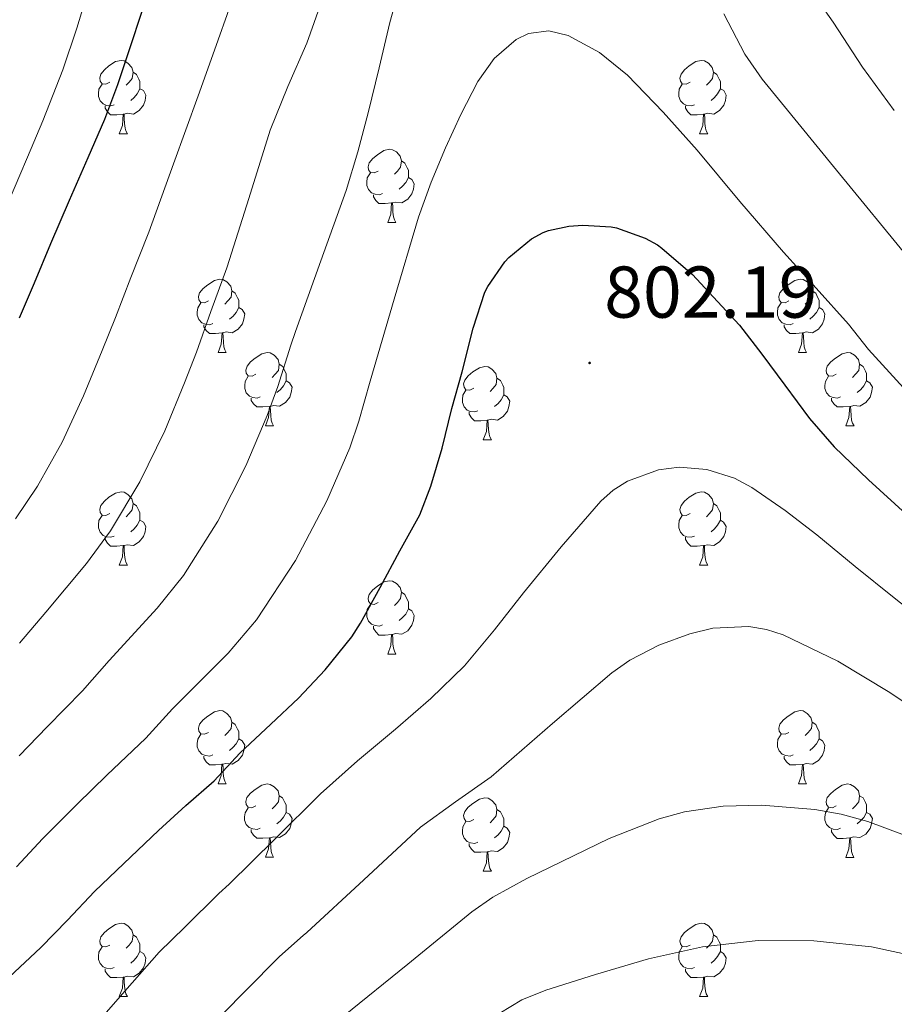
# Model space of a CAD drawing. Units: metres. Extents: x 565453 to 569937, y 4746858 to 4749872.
# Drawn here: x 568630 to 568749, y 4747417 to 4747552 of the extents above; entities that cross this region are included whole.
import ezdxf
from ezdxf.enums import TextEntityAlignment as Align

# ---------------------------------------------------------------- set-up
doc = ezdxf.new("R2010")
doc.units = ezdxf.units.M
doc.header["$MEASUREMENT"] = 0
for name, color, linetype, lineweight in [('Carátula', 7, 'Continuous', 5), ('Level 36', 19, 'Continuous', 40), ('Level 4', 36, 'Continuous', 30), ('Level 41', 19, 'Continuous', 0), ('Level 5', 36, 'Continuous', 0), ('Level 7', 19, 'Continuous', 0)]:
    doc.layers.add(name, color=color, linetype=linetype, lineweight=lineweight)
doc.styles.add('Arial', font='ARIAL.TTF', dxfattribs={"height": 0.2})

# ---------------------------------------------------------------- blocks, each defined once
blk = doc.blocks.new('5PATER')
at = {"layer": 'Carátula', "linetype": 'Continuous', "lineweight": 5}
h = blk.add_hatch(color=250, dxfattribs=at)
edge = h.paths.add_edge_path()
edge.add_ellipse((0, 0), major_axis=(-1.33, -1.34), ratio=0.999422, start_angle=0, end_angle=360)

msp = doc.modelspace()

# ---------------------------------------------------------------- linework, layer by layer
at = {"layer": 'Level 36', "color": 92, "linetype": 'Continuous', "lineweight": 0}
for points in [[(568642.04, 4747543.02, 0.01), (568641.51, 4747542.76, 0.01), (568640.98, 4747542.81, 0.01), (568640.71, 4747543.18, 0.01), (568640.66, 4747543.61, 0.01), (568640.82, 4747544.13, 0.01), (568641.3, 4747544.72, 0.01), (568641.93, 4747545.25, 0.01), (568642.83, 4747545.84, 0.01), (568643.58, 4747546, 0.01), (568644, 4747545.94, 0.01), (568644.53, 4747545.63, 0.01), (568645.06, 4747545.04, 0.01), (568645.22, 4747544.4, 0.01), (568645.11, 4747543.55, 0.01), (568644.69, 4747543.02, 0.01), (568644.27, 4747542.6, 0.01)], [(568721.36, 4747543.02, 0.01), (568720.84, 4747542.76, 0.01), (568720.3, 4747542.81, 0.01), (568720.04, 4747543.18, 0.01), (568719.98, 4747543.6, 0.01), (568720.14, 4747544.12, 0.01), (568720.62, 4747544.72, 0.01), (568721.26, 4747545.25, 0.01), (568722.16, 4747545.84, 0.01), (568722.9, 4747546, 0.01), (568723.33, 4747545.94, 0.01), (568723.86, 4747545.62, 0.01), (568724.39, 4747545.04, 0.01), (568724.55, 4747544.4, 0.01), (568724.44, 4747543.55, 0.01), (568724.02, 4747543.02, 0.01), (568723.6, 4747542.6, 0.01)], [(568645.22, 4747544.4, 0.01), (568645.7, 4747544.09, 0.01), (568646.01, 4747543.45, 0.01), (568646.17, 4747543.13, 0.01), (568646.17, 4747542.55, 0.01), (568646.17, 4747542.12, 0.01), (568645.8, 4747541.43, 0.01), (568645.38, 4747540.95, 0.01), (568644.9, 4747540.53, 0.01)], [(568724.55, 4747544.4, 0.01), (568725.02, 4747544.08, 0.01), (568725.34, 4747543.44, 0.01), (568725.5, 4747543.12, 0.01), (568725.5, 4747542.54, 0.01), (568725.5, 4747542.12, 0.01), (568725.13, 4747541.43, 0.01), (568724.71, 4747540.95, 0.01), (568724.23, 4747540.53, 0.01)], [(568642.62, 4747539.94, 0.01), (568642.2, 4747539.78, 0.01), (568641.61, 4747539.84, 0.01), (568641.14, 4747540.05, 0.01), (568640.71, 4747540.48, 0.01), (568640.5, 4747541.06, 0.01), (568640.5, 4747541.48, 0.01), (568640.55, 4747542.07, 0.01), (568640.98, 4747542.76, 0.01)], [(568646.17, 4747542.12, 0.01), (568646.63, 4747541.87, 0.01), (568646.97, 4747541.26, 0.01), (568646.86, 4747540.53, 0.01), (568646.65, 4747539.89, 0.01), (568646.07, 4747539.15, 0.01), (568645.27, 4747538.67, 0.01), (568644.42, 4747538.78, 0.01), (568643.99, 4747538.65, 0.01)], [(568721.95, 4747539.94, 0.01), (568721.52, 4747539.78, 0.01), (568720.94, 4747539.84, 0.01), (568720.46, 4747540.05, 0.01), (568720.04, 4747540.48, 0.01), (568719.82, 4747541.06, 0.01), (568719.82, 4747541.48, 0.01), (568719.88, 4747542.06, 0.01), (568720.3, 4747542.76, 0.01)], [(568725.5, 4747542.12, 0.01), (568725.96, 4747541.87, 0.01), (568726.3, 4747541.26, 0.01), (568726.19, 4747540.53, 0.01), (568725.98, 4747539.89, 0.01), (568725.4, 4747539.15, 0.01), (568724.6, 4747538.67, 0.01), (568723.75, 4747538.78, 0.01), (568723.32, 4747538.64, 0.01)], [(568643.88, 4747538.65, 0.01), (568642.99, 4747538.56, 0.01), (568642.15, 4747538.56, 0.01), (568641.72, 4747538.99, 0.01), (568641.4, 4747539.47, 0.01), (568641.4, 4747539.78, 0.01)], [(568723.21, 4747538.64, 0.01), (568722.32, 4747538.56, 0.01), (568721.48, 4747538.56, 0.01), (568721.05, 4747538.99, 0.01), (568720.73, 4747539.46, 0.01), (568720.73, 4747539.78, 0.01)], [(568643.34, 4747535.96, 0.01), (568643.77, 4747537.12, 0.01), (568643.88, 4747538.65, 0.01), (568643.99, 4747538.65, 0.01), (568644.03, 4747538.06, 0.01), (568644.06, 4747537.38, 0.01), (568644.13, 4747536.76, 0.01), (568644.25, 4747536.36, 0.01), (568644.46, 4747535.96, 0.01)], [(568722.66, 4747535.96, 0.01), (568723.1, 4747537.12, 0.01), (568723.21, 4747538.64, 0.01), (568723.32, 4747538.64, 0.01), (568723.36, 4747538.06, 0.01), (568723.39, 4747537.38, 0.01), (568723.46, 4747536.76, 0.01), (568723.58, 4747536.36, 0.01), (568723.79, 4747535.96, 0.01)], [(568643.34, 4747535.96, 0.01), (568644.46, 4747535.96, 0.01)], [(568722.66, 4747535.96, 0.01), (568723.79, 4747535.96, 0.01)], [(568678.73, 4747530.88, 0.01), (568678.2, 4747530.62, 0.01), (568677.67, 4747530.67, 0.01), (568677.4, 4747531.04, 0.01), (568677.35, 4747531.47, 0.01), (568677.51, 4747531.99, 0.01), (568677.99, 4747532.58, 0.01), (568678.62, 4747533.11, 0.01), (568679.52, 4747533.7, 0.01), (568680.27, 4747533.86, 0.01), (568680.69, 4747533.8, 0.01), (568681.22, 4747533.49, 0.01), (568681.75, 4747532.9, 0.01), (568681.91, 4747532.26, 0.01), (568681.8, 4747531.41, 0.01), (568681.38, 4747530.88, 0.01), (568680.96, 4747530.46, 0.01)], [(568681.91, 4747532.26, 0.01), (568682.39, 4747531.95, 0.01), (568682.7, 4747531.31, 0.01), (568682.86, 4747530.99, 0.01), (568682.86, 4747530.41, 0.01), (568682.86, 4747529.98, 0.01), (568682.49, 4747529.29, 0.01), (568682.07, 4747528.81, 0.01), (568681.59, 4747528.39, 0.01)], [(568679.31, 4747527.8, 0.01), (568678.89, 4747527.64, 0.01), (568678.3, 4747527.7, 0.01), (568677.83, 4747527.91, 0.01), (568677.4, 4747528.34, 0.01), (568677.19, 4747528.92, 0.01), (568677.19, 4747529.34, 0.01), (568677.24, 4747529.93, 0.01), (568677.67, 4747530.62, 0.01)], [(568682.86, 4747529.98, 0.01), (568683.32, 4747529.73, 0.01), (568683.66, 4747529.12, 0.01), (568683.55, 4747528.39, 0.01), (568683.34, 4747527.75, 0.01), (568682.76, 4747527.01, 0.01), (568681.96, 4747526.53, 0.01), (568681.11, 4747526.64, 0.01), (568680.68, 4747526.51, 0.01)], [(568680.57, 4747526.51, 0.01), (568679.68, 4747526.42, 0.01), (568678.84, 4747526.42, 0.01), (568678.41, 4747526.85, 0.01), (568678.09, 4747527.33, 0.01), (568678.09, 4747527.64, 0.01)], [(568680.03, 4747523.82, 0.01), (568680.46, 4747524.98, 0.01), (568680.57, 4747526.51, 0.01), (568680.68, 4747526.51, 0.01), (568680.72, 4747525.92, 0.01), (568680.75, 4747525.24, 0.01), (568680.82, 4747524.62, 0.01), (568680.94, 4747524.22, 0.01), (568681.15, 4747523.82, 0.01)], [(568680.03, 4747523.82, 0.01), (568681.15, 4747523.82, 0.01)], [(568655.54, 4747513.11, 0.01), (568655.01, 4747512.85, 0.01), (568654.48, 4747512.9, 0.01), (568654.22, 4747513.27, 0.01), (568654.16, 4747513.7, 0.01), (568654.32, 4747514.22, 0.01), (568654.8, 4747514.81, 0.01), (568655.44, 4747515.34, 0.01), (568656.34, 4747515.93, 0.01), (568657.08, 4747516.09, 0.01), (568657.51, 4747516.03, 0.01), (568658.04, 4747515.72, 0.01), (568658.57, 4747515.13, 0.01), (568658.73, 4747514.49, 0.01), (568658.62, 4747513.64, 0.01), (568658.19, 4747513.11, 0.01), (568657.77, 4747512.69, 0.01)], [(568734.87, 4747513.11, 0.01), (568734.34, 4747512.85, 0.01), (568733.81, 4747512.9, 0.01), (568733.54, 4747513.27, 0.01), (568733.49, 4747513.7, 0.01), (568733.65, 4747514.22, 0.01), (568734.13, 4747514.81, 0.01), (568734.76, 4747515.34, 0.01), (568735.66, 4747515.93, 0.01), (568736.41, 4747516.09, 0.01), (568736.83, 4747516.03, 0.01), (568737.36, 4747515.72, 0.01), (568737.89, 4747515.13, 0.01), (568738.05, 4747514.49, 0.01), (568737.94, 4747513.64, 0.01), (568737.52, 4747513.11, 0.01), (568737.1, 4747512.69, 0.01)], [(568658.73, 4747514.49, 0.01), (568659.2, 4747514.18, 0.01), (568659.52, 4747513.54, 0.01), (568659.68, 4747513.22, 0.01), (568659.68, 4747512.64, 0.01), (568659.68, 4747512.21, 0.01), (568659.31, 4747511.52, 0.01), (568658.89, 4747511.04, 0.01), (568658.41, 4747510.62, 0.01)], [(568738.05, 4747514.49, 0.01), (568738.53, 4747514.18, 0.01), (568738.84, 4747513.54, 0.01), (568739, 4747513.22, 0.01), (568739, 4747512.64, 0.01), (568739, 4747512.21, 0.01), (568738.63, 4747511.52, 0.01), (568738.21, 4747511.04, 0.01), (568737.73, 4747510.62, 0.01)], [(568656.13, 4747510.03, 0.01), (568655.7, 4747509.87, 0.01), (568655.12, 4747509.93, 0.01), (568654.64, 4747510.14, 0.01), (568654.22, 4747510.57, 0.01), (568654, 4747511.15, 0.01), (568654, 4747511.57, 0.01), (568654.06, 4747512.16, 0.01), (568654.48, 4747512.85, 0.01)], [(568659.68, 4747512.21, 0.01), (568660.13, 4747511.96, 0.01), (568660.48, 4747511.35, 0.01), (568660.37, 4747510.62, 0.01), (568660.16, 4747509.98, 0.01), (568659.57, 4747509.24, 0.01), (568658.78, 4747508.76, 0.01), (568657.93, 4747508.87, 0.01), (568657.5, 4747508.74, 0.01)], [(568735.45, 4747510.03, 0.01), (568735.03, 4747509.87, 0.01), (568734.44, 4747509.93, 0.01), (568733.97, 4747510.14, 0.01), (568733.54, 4747510.57, 0.01), (568733.33, 4747511.15, 0.01), (568733.33, 4747511.57, 0.01), (568733.38, 4747512.16, 0.01), (568733.81, 4747512.85, 0.01)], [(568739, 4747512.21, 0.01), (568739.46, 4747511.96, 0.01), (568739.8, 4747511.35, 0.01), (568739.69, 4747510.62, 0.01), (568739.48, 4747509.98, 0.01), (568738.9, 4747509.24, 0.01), (568738.1, 4747508.76, 0.01), (568737.25, 4747508.87, 0.01), (568736.82, 4747508.74, 0.01)], [(568657.39, 4747508.74, 0.01), (568656.5, 4747508.65, 0.01), (568655.65, 4747508.65, 0.01), (568655.23, 4747509.08, 0.01), (568654.91, 4747509.56, 0.01), (568654.91, 4747509.87, 0.01)], [(568736.71, 4747508.74, 0.01), (568735.82, 4747508.65, 0.01), (568734.98, 4747508.65, 0.01), (568734.55, 4747509.08, 0.01), (568734.23, 4747509.56, 0.01), (568734.23, 4747509.87, 0.01)], [(568656.84, 4747506.05, 0.01), (568657.28, 4747507.21, 0.01), (568657.39, 4747508.74, 0.01), (568657.5, 4747508.74, 0.01), (568657.53, 4747508.15, 0.01), (568657.57, 4747507.47, 0.01), (568657.64, 4747506.85, 0.01), (568657.75, 4747506.45, 0.01), (568657.97, 4747506.05, 0.01)], [(568736.17, 4747506.05, 0.01), (568736.6, 4747507.21, 0.01), (568736.71, 4747508.74, 0.01), (568736.82, 4747508.74, 0.01), (568736.86, 4747508.15, 0.01), (568736.89, 4747507.47, 0.01), (568736.96, 4747506.85, 0.01), (568737.08, 4747506.45, 0.01), (568737.29, 4747506.05, 0.01)], [(568656.84, 4747506.05, 0.01), (568657.97, 4747506.05, 0.01)], [(568662.02, 4747503.08, 0.01), (568661.49, 4747502.81, 0.01), (568660.96, 4747502.87, 0.01), (568660.69, 4747503.24, 0.01), (568660.64, 4747503.66, 0.01), (568660.8, 4747504.18, 0.01), (568661.28, 4747504.78, 0.01), (568661.91, 4747505.31, 0.01), (568662.81, 4747505.89, 0.01), (568663.56, 4747506.05, 0.01), (568663.98, 4747506, 0.01), (568664.51, 4747505.68, 0.01), (568665.04, 4747505.1, 0.01), (568665.2, 4747504.46, 0.01), (568665.09, 4747503.61, 0.01), (568664.67, 4747503.08, 0.01), (568664.25, 4747502.65, 0.01)], [(568736.17, 4747506.05, 0.01), (568737.29, 4747506.05, 0.01)], [(568741.34, 4747503.08, 0.01), (568740.81, 4747502.81, 0.01), (568740.28, 4747502.87, 0.01), (568740.02, 4747503.24, 0.01), (568739.96, 4747503.66, 0.01), (568740.12, 4747504.18, 0.01), (568740.6, 4747504.78, 0.01), (568741.24, 4747505.31, 0.01), (568742.14, 4747505.89, 0.01), (568742.88, 4747506.05, 0.01), (568743.31, 4747506, 0.01), (568743.84, 4747505.68, 0.01), (568744.37, 4747505.1, 0.01), (568744.53, 4747504.46, 0.01), (568744.42, 4747503.61, 0.01), (568743.99, 4747503.08, 0.01), (568743.57, 4747502.65, 0.01)], [(568665.2, 4747504.46, 0.01), (568665.68, 4747504.14, 0.01), (568665.99, 4747503.5, 0.01), (568666.15, 4747503.18, 0.01), (568666.15, 4747502.6, 0.01), (568666.15, 4747502.18, 0.01), (568665.78, 4747501.49, 0.01), (568665.36, 4747501.01, 0.01), (568664.88, 4747500.59, 0.01)], [(568691.79, 4747501.17, 0.01), (568691.26, 4747500.91, 0.01), (568690.73, 4747500.96, 0.01), (568690.46, 4747501.33, 0.01), (568690.41, 4747501.76, 0.01), (568690.57, 4747502.28, 0.01), (568691.05, 4747502.87, 0.01), (568691.68, 4747503.4, 0.01), (568692.58, 4747503.99, 0.01), (568693.33, 4747504.15, 0.01), (568693.75, 4747504.09, 0.01), (568694.28, 4747503.78, 0.01), (568694.81, 4747503.19, 0.01), (568694.97, 4747502.55, 0.01), (568694.86, 4747501.7, 0.01), (568694.44, 4747501.17, 0.01), (568694.02, 4747500.75, 0.01)], [(568744.53, 4747504.46, 0.01), (568745, 4747504.14, 0.01), (568745.32, 4747503.5, 0.01), (568745.48, 4747503.18, 0.01), (568745.48, 4747502.6, 0.01), (568745.48, 4747502.18, 0.01), (568745.11, 4747501.49, 0.01), (568744.69, 4747501.01, 0.01), (568744.21, 4747500.59, 0.01)], [(568662.6, 4747500, 0.01), (568662.18, 4747499.84, 0.01), (568661.59, 4747499.9, 0.01), (568661.12, 4747500.11, 0.01), (568660.69, 4747500.53, 0.01), (568660.48, 4747501.12, 0.01), (568660.48, 4747501.54, 0.01), (568660.53, 4747502.12, 0.01), (568660.96, 4747502.81, 0.01)], [(568694.97, 4747502.55, 0.01), (568695.45, 4747502.24, 0.01), (568695.76, 4747501.6, 0.01), (568695.92, 4747501.28, 0.01), (568695.92, 4747500.7, 0.01), (568695.92, 4747500.27, 0.01), (568695.55, 4747499.58, 0.01), (568695.13, 4747499.1, 0.01), (568694.65, 4747498.68, 0.01)], [(568741.93, 4747500, 0.01), (568741.5, 4747499.84, 0.01), (568740.92, 4747499.9, 0.01), (568740.44, 4747500.11, 0.01), (568740.02, 4747500.53, 0.01), (568739.8, 4747501.12, 0.01), (568739.8, 4747501.54, 0.01), (568739.86, 4747502.12, 0.01), (568740.28, 4747502.81, 0.01)], [(568666.15, 4747502.18, 0.01), (568666.61, 4747501.93, 0.01), (568666.95, 4747501.31, 0.01), (568666.84, 4747500.59, 0.01), (568666.63, 4747499.95, 0.01), (568666.05, 4747499.21, 0.01), (568665.25, 4747498.73, 0.01), (568664.4, 4747498.83, 0.01), (568663.97, 4747498.7, 0.01)], [(568745.48, 4747502.18, 0.01), (568745.93, 4747501.93, 0.01), (568746.28, 4747501.31, 0.01), (568746.17, 4747500.59, 0.01), (568745.96, 4747499.95, 0.01), (568745.37, 4747499.21, 0.01), (568744.58, 4747498.73, 0.01), (568743.73, 4747498.83, 0.01), (568743.3, 4747498.7, 0.01)], [(568663.86, 4747498.7, 0.01), (568662.97, 4747498.62, 0.01), (568662.13, 4747498.62, 0.01), (568661.7, 4747499.05, 0.01), (568661.38, 4747499.52, 0.01), (568661.38, 4747499.84, 0.01)], [(568692.37, 4747498.09, 0.01), (568691.95, 4747497.93, 0.01), (568691.36, 4747497.99, 0.01), (568690.89, 4747498.2, 0.01), (568690.46, 4747498.63, 0.01), (568690.25, 4747499.21, 0.01), (568690.25, 4747499.63, 0.01), (568690.3, 4747500.22, 0.01), (568690.73, 4747500.91, 0.01)], [(568695.92, 4747500.27, 0.01), (568696.38, 4747500.02, 0.01), (568696.72, 4747499.41, 0.01), (568696.61, 4747498.68, 0.01), (568696.4, 4747498.04, 0.01), (568695.82, 4747497.3, 0.01), (568695.02, 4747496.82, 0.01), (568694.17, 4747496.93, 0.01), (568693.74, 4747496.8, 0.01)], [(568743.19, 4747498.7, 0.01), (568742.3, 4747498.62, 0.01), (568741.45, 4747498.62, 0.01), (568741.03, 4747499.05, 0.01), (568740.71, 4747499.52, 0.01), (568740.71, 4747499.84, 0.01)], [(568663.32, 4747496.02, 0.01), (568663.75, 4747497.18, 0.01), (568663.86, 4747498.7, 0.01), (568663.97, 4747498.7, 0.01), (568664.01, 4747498.12, 0.01), (568664.04, 4747497.43, 0.01), (568664.11, 4747496.82, 0.01), (568664.23, 4747496.42, 0.01), (568664.44, 4747496.02, 0.01)], [(568742.64, 4747496.02, 0.01), (568743.08, 4747497.18, 0.01), (568743.19, 4747498.7, 0.01), (568743.3, 4747498.7, 0.01), (568743.33, 4747498.12, 0.01), (568743.37, 4747497.43, 0.01), (568743.44, 4747496.82, 0.01), (568743.55, 4747496.42, 0.01), (568743.77, 4747496.02, 0.01)], [(568693.63, 4747496.8, 0.01), (568692.74, 4747496.71, 0.01), (568691.9, 4747496.71, 0.01), (568691.47, 4747497.14, 0.01), (568691.15, 4747497.62, 0.01), (568691.15, 4747497.93, 0.01)], [(568663.32, 4747496.02, 0.01), (568664.44, 4747496.02, 0.01)], [(568693.09, 4747494.11, 0.01), (568693.52, 4747495.27, 0.01), (568693.63, 4747496.8, 0.01), (568693.74, 4747496.8, 0.01), (568693.78, 4747496.21, 0.01), (568693.81, 4747495.53, 0.01), (568693.88, 4747494.91, 0.01), (568694, 4747494.51, 0.01), (568694.21, 4747494.11, 0.01)], [(568742.64, 4747496.02, 0.01), (568743.77, 4747496.02, 0.01)], [(568693.09, 4747494.11, 0.01), (568694.21, 4747494.11, 0.01)], [(568642.04, 4747484.03, 0.01), (568641.51, 4747483.76, 0.01), (568640.98, 4747483.82, 0.01), (568640.71, 4747484.19, 0.01), (568640.66, 4747484.62, 0.01), (568640.82, 4747485.14, 0.01), (568641.3, 4747485.73, 0.01), (568641.93, 4747486.26, 0.01), (568642.83, 4747486.84, 0.01), (568643.58, 4747487, 0.01), (568644, 4747486.95, 0.01), (568644.53, 4747486.63, 0.01), (568645.06, 4747486.05, 0.01), (568645.22, 4747485.41, 0.01), (568645.11, 4747484.56, 0.01), (568644.69, 4747484.03, 0.01), (568644.27, 4747483.6, 0.01)], [(568721.36, 4747484.03, 0.01), (568720.83, 4747483.76, 0.01), (568720.3, 4747483.82, 0.01), (568720.04, 4747484.19, 0.01), (568719.98, 4747484.61, 0.01), (568720.14, 4747485.13, 0.01), (568720.62, 4747485.73, 0.01), (568721.26, 4747486.26, 0.01), (568722.16, 4747486.84, 0.01), (568722.9, 4747487, 0.01), (568723.33, 4747486.95, 0.01), (568723.86, 4747486.63, 0.01), (568724.39, 4747486.05, 0.01), (568724.55, 4747485.41, 0.01), (568724.44, 4747484.56, 0.01), (568724.01, 4747484.03, 0.01), (568723.59, 4747483.6, 0.01)], [(568645.22, 4747485.41, 0.01), (568645.7, 4747485.09, 0.01), (568646.01, 4747484.45, 0.01), (568646.17, 4747484.13, 0.01), (568646.17, 4747483.55, 0.01), (568646.17, 4747483.13, 0.01), (568645.8, 4747482.44, 0.01), (568645.38, 4747481.96, 0.01), (568644.9, 4747481.54, 0.01)], [(568724.55, 4747485.41, 0.01), (568725.02, 4747485.09, 0.01), (568725.34, 4747484.45, 0.01), (568725.5, 4747484.13, 0.01), (568725.5, 4747483.55, 0.01), (568725.5, 4747483.13, 0.01), (568725.13, 4747482.44, 0.01), (568724.71, 4747481.96, 0.01), (568724.23, 4747481.54, 0.01)], [(568642.62, 4747480.95, 0.01), (568642.2, 4747480.79, 0.01), (568641.61, 4747480.85, 0.01), (568641.14, 4747481.06, 0.01), (568640.71, 4747481.48, 0.01), (568640.5, 4747482.07, 0.01), (568640.5, 4747482.49, 0.01), (568640.55, 4747483.08, 0.01), (568640.98, 4747483.76, 0.01)], [(568721.95, 4747480.95, 0.01), (568721.52, 4747480.79, 0.01), (568720.94, 4747480.85, 0.01), (568720.46, 4747481.06, 0.01), (568720.04, 4747481.48, 0.01), (568719.82, 4747482.07, 0.01), (568719.82, 4747482.49, 0.01), (568719.88, 4747483.07, 0.01), (568720.3, 4747483.76, 0.01)], [(568646.17, 4747483.13, 0.01), (568646.63, 4747482.88, 0.01), (568646.97, 4747482.26, 0.01), (568646.86, 4747481.54, 0.01), (568646.65, 4747480.9, 0.01), (568646.07, 4747480.16, 0.01), (568645.27, 4747479.68, 0.01), (568644.42, 4747479.78, 0.01), (568643.99, 4747479.65, 0.01)], [(568725.5, 4747483.13, 0.01), (568725.95, 4747482.88, 0.01), (568726.3, 4747482.26, 0.01), (568726.19, 4747481.54, 0.01), (568725.98, 4747480.9, 0.01), (568725.39, 4747480.16, 0.01), (568724.6, 4747479.68, 0.01), (568723.75, 4747479.78, 0.01), (568723.32, 4747479.65, 0.01)], [(568643.88, 4747479.65, 0.01), (568642.99, 4747479.57, 0.01), (568642.15, 4747479.57, 0.01), (568641.72, 4747480, 0.01), (568641.4, 4747480.48, 0.01), (568641.4, 4747480.79, 0.01)], [(568643.34, 4747476.97, 0.01), (568643.77, 4747478.13, 0.01), (568643.88, 4747479.65, 0.01), (568643.99, 4747479.65, 0.01), (568644.03, 4747479.07, 0.01), (568644.06, 4747478.38, 0.01), (568644.13, 4747477.77, 0.01), (568644.25, 4747477.37, 0.01), (568644.46, 4747476.97, 0.01)], [(568723.21, 4747479.65, 0.01), (568722.32, 4747479.57, 0.01), (568721.47, 4747479.57, 0.01), (568721.05, 4747480, 0.01), (568720.73, 4747480.47, 0.01), (568720.73, 4747480.79, 0.01)], [(568722.66, 4747476.97, 0.01), (568723.1, 4747478.13, 0.01), (568723.21, 4747479.65, 0.01), (568723.32, 4747479.65, 0.01), (568723.35, 4747479.07, 0.01), (568723.39, 4747478.38, 0.01), (568723.46, 4747477.77, 0.01), (568723.57, 4747477.37, 0.01), (568723.79, 4747476.97, 0.01)], [(568643.34, 4747476.97, 0.01), (568644.46, 4747476.97, 0.01)], [(568722.66, 4747476.97, 0.01), (568723.79, 4747476.97, 0.01)], [(568678.73, 4747471.89, 0.01), (568678.2, 4747471.62, 0.01), (568677.67, 4747471.68, 0.01), (568677.4, 4747472.05, 0.01), (568677.35, 4747472.47, 0.01), (568677.51, 4747472.99, 0.01), (568677.99, 4747473.59, 0.01), (568678.62, 4747474.12, 0.01), (568679.52, 4747474.7, 0.01), (568680.27, 4747474.86, 0.01), (568680.69, 4747474.81, 0.01), (568681.22, 4747474.49, 0.01), (568681.75, 4747473.91, 0.01), (568681.91, 4747473.27, 0.01), (568681.8, 4747472.42, 0.01), (568681.38, 4747471.89, 0.01), (568680.96, 4747471.46, 0.01)], [(568681.91, 4747473.27, 0.01), (568682.39, 4747472.95, 0.01), (568682.7, 4747472.31, 0.01), (568682.86, 4747471.99, 0.01), (568682.86, 4747471.41, 0.01), (568682.86, 4747470.99, 0.01), (568682.49, 4747470.3, 0.01), (568682.07, 4747469.82, 0.01), (568681.59, 4747469.4, 0.01)], [(568679.31, 4747468.81, 0.01), (568678.89, 4747468.65, 0.01), (568678.3, 4747468.71, 0.01), (568677.83, 4747468.92, 0.01), (568677.4, 4747469.34, 0.01), (568677.19, 4747469.93, 0.01), (568677.19, 4747470.35, 0.01), (568677.24, 4747470.93, 0.01), (568677.67, 4747471.62, 0.01)], [(568682.86, 4747470.99, 0.01), (568683.32, 4747470.74, 0.01), (568683.66, 4747470.12, 0.01), (568683.55, 4747469.4, 0.01), (568683.34, 4747468.76, 0.01), (568682.76, 4747468.02, 0.01), (568681.96, 4747467.54, 0.01), (568681.11, 4747467.64, 0.01), (568680.68, 4747467.51, 0.01)], [(568680.57, 4747467.51, 0.01), (568679.68, 4747467.43, 0.01), (568678.84, 4747467.43, 0.01), (568678.41, 4747467.86, 0.01), (568678.09, 4747468.33, 0.01), (568678.09, 4747468.65, 0.01)], [(568680.03, 4747464.83, 0.01), (568680.46, 4747465.99, 0.01), (568680.57, 4747467.51, 0.01), (568680.68, 4747467.51, 0.01), (568680.72, 4747466.93, 0.01), (568680.75, 4747466.24, 0.01), (568680.82, 4747465.63, 0.01), (568680.94, 4747465.23, 0.01), (568681.15, 4747464.83, 0.01)], [(568680.03, 4747464.83, 0.01), (568681.15, 4747464.83, 0.01)], [(568655.54, 4747454.12, 0.01), (568655.01, 4747453.86, 0.01), (568654.48, 4747453.91, 0.01), (568654.22, 4747454.28, 0.01), (568654.16, 4747454.71, 0.01), (568654.32, 4747455.23, 0.01), (568654.8, 4747455.82, 0.01), (568655.44, 4747456.35, 0.01), (568656.34, 4747456.94, 0.01), (568657.08, 4747457.1, 0.01), (568657.5, 4747457.04, 0.01), (568658.04, 4747456.72, 0.01), (568658.56, 4747456.14, 0.01), (568658.72, 4747455.5, 0.01), (568658.62, 4747454.65, 0.01), (568658.19, 4747454.12, 0.01), (568657.77, 4747453.7, 0.01)], [(568734.87, 4747454.12, 0.01), (568734.34, 4747453.85, 0.01), (568733.81, 4747453.91, 0.01), (568733.54, 4747454.28, 0.01), (568733.49, 4747454.7, 0.01), (568733.65, 4747455.22, 0.01), (568734.13, 4747455.82, 0.01), (568734.76, 4747456.35, 0.01), (568735.66, 4747456.93, 0.01), (568736.41, 4747457.09, 0.01), (568736.83, 4747457.04, 0.01), (568737.36, 4747456.72, 0.01), (568737.89, 4747456.14, 0.01), (568738.05, 4747455.5, 0.01), (568737.94, 4747454.65, 0.01), (568737.52, 4747454.12, 0.01), (568737.1, 4747453.69, 0.01)], [(568658.72, 4747455.5, 0.01), (568659.2, 4747455.18, 0.01), (568659.52, 4747454.54, 0.01), (568659.68, 4747454.22, 0.01), (568659.68, 4747453.64, 0.01), (568659.68, 4747453.22, 0.01), (568659.3, 4747452.53, 0.01), (568658.88, 4747452.05, 0.01), (568658.4, 4747451.63, 0.01)], [(568738.05, 4747455.5, 0.01), (568738.53, 4747455.18, 0.01), (568738.84, 4747454.54, 0.01), (568739, 4747454.22, 0.01), (568739, 4747453.64, 0.01), (568739, 4747453.22, 0.01), (568738.63, 4747452.53, 0.01), (568738.21, 4747452.05, 0.01), (568737.73, 4747451.63, 0.01)], [(568656.12, 4747451.04, 0.01), (568655.7, 4747450.88, 0.01), (568655.12, 4747450.94, 0.01), (568654.64, 4747451.15, 0.01), (568654.22, 4747451.58, 0.01), (568654, 4747452.16, 0.01), (568654, 4747452.58, 0.01), (568654.06, 4747453.17, 0.01), (568654.48, 4747453.86, 0.01)], [(568659.68, 4747453.22, 0.01), (568660.13, 4747452.97, 0.01), (568660.48, 4747452.36, 0.01), (568660.36, 4747451.63, 0.01), (568660.16, 4747450.99, 0.01), (568659.57, 4747450.25, 0.01), (568658.78, 4747449.77, 0.01), (568657.92, 4747449.88, 0.01), (568657.5, 4747449.75, 0.01)], [(568735.45, 4747451.04, 0.01), (568735.03, 4747450.88, 0.01), (568734.44, 4747450.94, 0.01), (568733.97, 4747451.15, 0.01), (568733.54, 4747451.57, 0.01), (568733.33, 4747452.16, 0.01), (568733.33, 4747452.58, 0.01), (568733.38, 4747453.16, 0.01), (568733.81, 4747453.85, 0.01)], [(568739, 4747453.22, 0.01), (568739.46, 4747452.97, 0.01), (568739.8, 4747452.35, 0.01), (568739.69, 4747451.63, 0.01), (568739.48, 4747450.99, 0.01), (568738.9, 4747450.25, 0.01), (568738.1, 4747449.77, 0.01), (568737.25, 4747449.87, 0.01), (568736.82, 4747449.74, 0.01)], [(568657.38, 4747449.75, 0.01), (568656.5, 4747449.66, 0.01), (568655.65, 4747449.66, 0.01), (568655.22, 4747450.09, 0.01), (568654.9, 4747450.57, 0.01), (568654.9, 4747450.88, 0.01)], [(568736.71, 4747449.74, 0.01), (568735.82, 4747449.66, 0.01), (568734.98, 4747449.66, 0.01), (568734.55, 4747450.09, 0.01), (568734.23, 4747450.56, 0.01), (568734.23, 4747450.88, 0.01)], [(568656.84, 4747447.06, 0.01), (568657.28, 4747448.22, 0.01), (568657.38, 4747449.75, 0.01), (568657.5, 4747449.75, 0.01), (568657.53, 4747449.16, 0.01), (568657.56, 4747448.48, 0.01), (568657.64, 4747447.86, 0.01), (568657.75, 4747447.46, 0.01), (568657.96, 4747447.06, 0.01)], [(568736.17, 4747447.06, 0.01), (568736.6, 4747448.22, 0.01), (568736.71, 4747449.74, 0.01), (568736.82, 4747449.74, 0.01), (568736.86, 4747449.16, 0.01), (568736.89, 4747448.47, 0.01), (568736.96, 4747447.86, 0.01), (568737.08, 4747447.46, 0.01), (568737.29, 4747447.06, 0.01)], [(568656.84, 4747447.06, 0.01), (568657.96, 4747447.06, 0.01)], [(568662.01, 4747444.09, 0.01), (568661.48, 4747443.82, 0.01), (568660.95, 4747443.88, 0.01), (568660.69, 4747444.25, 0.01), (568660.63, 4747444.67, 0.01), (568660.79, 4747445.19, 0.01), (568661.27, 4747445.79, 0.01), (568661.91, 4747446.32, 0.01), (568662.81, 4747446.9, 0.01), (568663.55, 4747447.06, 0.01), (568663.98, 4747447, 0.01), (568664.51, 4747446.69, 0.01), (568665.04, 4747446.1, 0.01), (568665.2, 4747445.46, 0.01), (568665.09, 4747444.62, 0.01), (568664.66, 4747444.08, 0.01), (568664.24, 4747443.66, 0.01)], [(568736.17, 4747447.06, 0.01), (568737.29, 4747447.06, 0.01)], [(568741.34, 4747444.08, 0.01), (568740.81, 4747443.82, 0.01), (568740.28, 4747443.87, 0.01), (568740.02, 4747444.24, 0.01), (568739.96, 4747444.67, 0.01), (568740.12, 4747445.19, 0.01), (568740.6, 4747445.78, 0.01), (568741.24, 4747446.31, 0.01), (568742.14, 4747446.9, 0.01), (568742.88, 4747447.06, 0.01), (568743.31, 4747447, 0.01), (568743.84, 4747446.69, 0.01), (568744.37, 4747446.1, 0.01), (568744.52, 4747445.46, 0.01), (568744.42, 4747444.61, 0.01), (568743.99, 4747444.08, 0.01), (568743.57, 4747443.66, 0.01)], [(568665.2, 4747445.46, 0.01), (568665.67, 4747445.15, 0.01), (568665.99, 4747444.51, 0.01), (568666.15, 4747444.19, 0.01), (568666.15, 4747443.61, 0.01), (568666.15, 4747443.18, 0.01), (568665.78, 4747442.5, 0.01), (568665.36, 4747442.02, 0.01), (568664.88, 4747441.6, 0.01)], [(568691.79, 4747442.18, 0.01), (568691.26, 4747441.92, 0.01), (568690.73, 4747441.97, 0.01), (568690.46, 4747442.34, 0.01), (568690.41, 4747442.76, 0.01), (568690.57, 4747443.28, 0.01), (568691.05, 4747443.88, 0.01), (568691.68, 4747444.41, 0.01), (568692.58, 4747445, 0.01), (568693.33, 4747445.16, 0.01), (568693.75, 4747445.1, 0.01), (568694.28, 4747444.78, 0.01), (568694.81, 4747444.2, 0.01), (568694.97, 4747443.56, 0.01), (568694.86, 4747442.71, 0.01), (568694.44, 4747442.18, 0.01), (568694.02, 4747441.76, 0.01)], [(568744.52, 4747445.46, 0.01), (568745, 4747445.15, 0.01), (568745.32, 4747444.51, 0.01), (568745.48, 4747444.19, 0.01), (568745.48, 4747443.61, 0.01), (568745.48, 4747443.18, 0.01), (568745.1, 4747442.49, 0.01), (568744.68, 4747442.01, 0.01), (568744.2, 4747441.59, 0.01)], [(568662.6, 4747441.01, 0.01), (568662.17, 4747440.85, 0.01), (568661.59, 4747440.91, 0.01), (568661.11, 4747441.12, 0.01), (568660.69, 4747441.54, 0.01), (568660.47, 4747442.13, 0.01), (568660.47, 4747442.55, 0.01), (568660.53, 4747443.13, 0.01), (568660.95, 4747443.82, 0.01)], [(568666.15, 4747443.18, 0.01), (568666.6, 4747442.94, 0.01), (568666.95, 4747442.32, 0.01), (568666.84, 4747441.6, 0.01), (568666.63, 4747440.96, 0.01), (568666.04, 4747440.22, 0.01), (568665.25, 4747439.74, 0.01), (568664.4, 4747439.84, 0.01), (568663.97, 4747439.71, 0.01)], [(568694.97, 4747443.56, 0.01), (568695.45, 4747443.24, 0.01), (568695.76, 4747442.6, 0.01), (568695.92, 4747442.28, 0.01), (568695.92, 4747441.7, 0.01), (568695.92, 4747441.28, 0.01), (568695.55, 4747440.59, 0.01), (568695.13, 4747440.11, 0.01), (568694.65, 4747439.69, 0.01)], [(568741.92, 4747441, 0.01), (568741.5, 4747440.84, 0.01), (568740.92, 4747440.9, 0.01), (568740.44, 4747441.11, 0.01), (568740.02, 4747441.54, 0.01), (568739.8, 4747442.12, 0.01), (568739.8, 4747442.54, 0.01), (568739.86, 4747443.13, 0.01), (568740.28, 4747443.82, 0.01)], [(568745.48, 4747443.18, 0.01), (568745.93, 4747442.93, 0.01), (568746.28, 4747442.32, 0.01), (568746.16, 4747441.59, 0.01), (568745.96, 4747440.95, 0.01), (568745.37, 4747440.21, 0.01), (568744.58, 4747439.73, 0.01), (568743.72, 4747439.84, 0.01), (568743.3, 4747439.71, 0.01)], [(568692.37, 4747439.1, 0.01), (568691.95, 4747438.94, 0.01), (568691.36, 4747439, 0.01), (568690.89, 4747439.21, 0.01), (568690.46, 4747439.64, 0.01), (568690.25, 4747440.22, 0.01), (568690.25, 4747440.64, 0.01), (568690.3, 4747441.22, 0.01), (568690.73, 4747441.92, 0.01)], [(568663.86, 4747439.71, 0.01), (568662.97, 4747439.63, 0.01), (568662.12, 4747439.63, 0.01), (568661.7, 4747440.06, 0.01), (568661.38, 4747440.53, 0.01), (568661.38, 4747440.85, 0.01)], [(568695.92, 4747441.28, 0.01), (568696.38, 4747441.03, 0.01), (568696.72, 4747440.42, 0.01), (568696.61, 4747439.69, 0.01), (568696.4, 4747439.05, 0.01), (568695.82, 4747438.31, 0.01), (568695.02, 4747437.83, 0.01), (568694.17, 4747437.94, 0.01), (568693.74, 4747437.8, 0.01)], [(568743.18, 4747439.71, 0.01), (568742.3, 4747439.62, 0.01), (568741.45, 4747439.62, 0.01), (568741.02, 4747440.05, 0.01), (568740.7, 4747440.53, 0.01), (568740.7, 4747440.84, 0.01)], [(568663.31, 4747437.03, 0.01), (568663.75, 4747438.19, 0.01), (568663.86, 4747439.71, 0.01), (568663.97, 4747439.71, 0.01), (568664, 4747439.13, 0.01), (568664.04, 4747438.44, 0.01), (568664.11, 4747437.83, 0.01), (568664.22, 4747437.43, 0.01), (568664.44, 4747437.03, 0.01)], [(568742.64, 4747437.02, 0.01), (568743.08, 4747438.18, 0.01), (568743.18, 4747439.71, 0.01), (568743.3, 4747439.71, 0.01), (568743.33, 4747439.12, 0.01), (568743.36, 4747438.44, 0.01), (568743.44, 4747437.82, 0.01), (568743.55, 4747437.42, 0.01), (568743.76, 4747437.02, 0.01)], [(568693.63, 4747437.8, 0.01), (568692.74, 4747437.72, 0.01), (568691.9, 4747437.72, 0.01), (568691.47, 4747438.15, 0.01), (568691.15, 4747438.62, 0.01), (568691.15, 4747438.94, 0.01)], [(568693.09, 4747435.12, 0.01), (568693.52, 4747436.28, 0.01), (568693.63, 4747437.8, 0.01), (568693.74, 4747437.8, 0.01), (568693.78, 4747437.22, 0.01), (568693.81, 4747436.54, 0.01), (568693.88, 4747435.92, 0.01), (568694, 4747435.52, 0.01), (568694.21, 4747435.12, 0.01)], [(568663.31, 4747437.03, 0.01), (568664.44, 4747437.03, 0.01)], [(568742.64, 4747437.02, 0.01), (568743.76, 4747437.02, 0.01)], [(568693.09, 4747435.12, 0.01), (568694.21, 4747435.12, 0.01)], [(568642.04, 4747425.04, 0.01), (568641.51, 4747424.77, 0.01), (568640.98, 4747424.83, 0.01), (568640.71, 4747425.2, 0.01), (568640.66, 4747425.62, 0.01), (568640.82, 4747426.14, 0.01), (568641.3, 4747426.74, 0.01), (568641.93, 4747427.27, 0.01), (568642.83, 4747427.85, 0.01), (568643.58, 4747428.01, 0.01), (568644, 4747427.96, 0.01), (568644.53, 4747427.64, 0.01), (568645.06, 4747427.06, 0.01), (568645.22, 4747426.42, 0.01), (568645.11, 4747425.57, 0.01), (568644.69, 4747425.04, 0.01), (568644.27, 4747424.61, 0.01)], [(568721.36, 4747425.04, 0.01), (568720.83, 4747424.77, 0.01), (568720.3, 4747424.83, 0.01), (568720.04, 4747425.2, 0.01), (568719.98, 4747425.62, 0.01), (568720.14, 4747426.14, 0.01), (568720.62, 4747426.74, 0.01), (568721.26, 4747427.27, 0.01), (568722.16, 4747427.85, 0.01), (568722.9, 4747428.01, 0.01), (568723.33, 4747427.96, 0.01), (568723.86, 4747427.64, 0.01), (568724.39, 4747427.06, 0.01), (568724.55, 4747426.42, 0.01), (568724.44, 4747425.57, 0.01), (568724.01, 4747425.04, 0.01), (568723.59, 4747424.61, 0.01)], [(568645.22, 4747426.42, 0.01), (568645.7, 4747426.1, 0.01), (568646.01, 4747425.46, 0.01), (568646.17, 4747425.14, 0.01), (568646.17, 4747424.56, 0.01), (568646.17, 4747424.14, 0.01), (568645.8, 4747423.45, 0.01), (568645.38, 4747422.97, 0.01), (568644.9, 4747422.55, 0.01)], [(568724.55, 4747426.42, 0.01), (568725.02, 4747426.1, 0.01), (568725.34, 4747425.46, 0.01), (568725.5, 4747425.14, 0.01), (568725.5, 4747424.56, 0.01), (568725.5, 4747424.14, 0.01), (568725.13, 4747423.45, 0.01), (568724.71, 4747422.97, 0.01), (568724.23, 4747422.55, 0.01)], [(568642.62, 4747421.96, 0.01), (568642.2, 4747421.8, 0.01), (568641.61, 4747421.86, 0.01), (568641.14, 4747422.07, 0.01), (568640.71, 4747422.49, 0.01), (568640.5, 4747423.08, 0.01), (568640.5, 4747423.5, 0.01), (568640.55, 4747424.08, 0.01), (568640.98, 4747424.77, 0.01)], [(568721.95, 4747421.96, 0.01), (568721.52, 4747421.8, 0.01), (568720.94, 4747421.86, 0.01), (568720.46, 4747422.07, 0.01), (568720.04, 4747422.49, 0.01), (568719.82, 4747423.08, 0.01), (568719.82, 4747423.5, 0.01), (568719.88, 4747424.08, 0.01), (568720.3, 4747424.77, 0.01)], [(568646.17, 4747424.14, 0.01), (568646.63, 4747423.89, 0.01), (568646.97, 4747423.27, 0.01), (568646.86, 4747422.55, 0.01), (568646.65, 4747421.91, 0.01), (568646.07, 4747421.17, 0.01), (568645.27, 4747420.69, 0.01), (568644.42, 4747420.79, 0.01), (568643.99, 4747420.66, 0.01)], [(568725.5, 4747424.14, 0.01), (568725.95, 4747423.89, 0.01), (568726.3, 4747423.27, 0.01), (568726.19, 4747422.55, 0.01), (568725.98, 4747421.91, 0.01), (568725.39, 4747421.17, 0.01), (568724.6, 4747420.69, 0.01), (568723.75, 4747420.79, 0.01), (568723.32, 4747420.66, 0.01)], [(568643.88, 4747420.66, 0.01), (568642.99, 4747420.58, 0.01), (568642.15, 4747420.58, 0.01), (568641.72, 4747421.01, 0.01), (568641.4, 4747421.48, 0.01), (568641.4, 4747421.8, 0.01)], [(568723.21, 4747420.66, 0.01), (568722.32, 4747420.58, 0.01), (568721.47, 4747420.58, 0.01), (568721.05, 4747421.01, 0.01), (568720.73, 4747421.48, 0.01), (568720.73, 4747421.8, 0.01)], [(568643.34, 4747417.98, 0.01), (568643.77, 4747419.14, 0.01), (568643.88, 4747420.66, 0.01), (568643.99, 4747420.66, 0.01), (568644.03, 4747420.08, 0.01), (568644.06, 4747419.39, 0.01), (568644.13, 4747418.78, 0.01), (568644.25, 4747418.38, 0.01), (568644.46, 4747417.98, 0.01)], [(568722.66, 4747417.98, 0.01), (568723.1, 4747419.14, 0.01), (568723.21, 4747420.66, 0.01), (568723.32, 4747420.66, 0.01), (568723.35, 4747420.08, 0.01), (568723.39, 4747419.39, 0.01), (568723.46, 4747418.78, 0.01), (568723.57, 4747418.38, 0.01), (568723.79, 4747417.98, 0.01)], [(568643.34, 4747417.98, 0.01), (568644.46, 4747417.98, 0.01)], [(568722.66, 4747417.98, 0.01), (568723.79, 4747417.98, 0.01)]]:
    msp.add_polyline3d(points, dxfattribs=at)
at = {"layer": 'Level 4', "color": 36, "linetype": 'Continuous', "lineweight": 30}
for points in [[(568629.68, 4747510.79, 775.01), (568631.73, 4747515.59, 775.01), (568634, 4747520.95, 775.01), (568636.54, 4747526.88, 775.01), (568639.09, 4747532.72, 775.01), (568641.36, 4747537.97, 775.01), (568643.15, 4747542.72, 775.01), (568644.85, 4747547.76, 775.01), (568646.43, 4747552.61, 775.01), (568648, 4747558.02, 775.01), (568649.3, 4747562.92, 775.01), (568650.9, 4747569.11, 775.01)], [(568685.94, 4747487.8, 800.01), (568687.47, 4747493, 800.01), (568688.78, 4747498.42, 800.01), (568690.22, 4747503.41, 800.01), (568691.73, 4747509.41, 800.01), (568693.33, 4747514.32, 800.01), (568693.71, 4747515.09, 800.01), (568696.02, 4747518.45, 800.01), (568696.59, 4747519.06, 800.01), (568699.68, 4747521.6, 800.01), (568701.3, 4747522.48, 800.01), (568702.03, 4747522.74, 800.01), (568704.78, 4747523.32, 800.01), (568706.72, 4747523.48, 800.01), (568710.56, 4747523.25, 800.01), (568711.3, 4747523.09, 800.01), (568715.22, 4747521.7, 800.01), (568716.9, 4747520.8, 800.01), (568717.49, 4747520.34, 800.01), (568721.7, 4747516.74, 800.01), (568724.5, 4747513.67, 800.01), (568728.11, 4747509.8, 800.01), (568731.18, 4747505.83, 800.01), (568734.32, 4747501.6, 800.01), (568737.68, 4747497.06, 800.01), (568741.04, 4747493.17, 800.01), (568745.74, 4747488.64, 800.01), (568754.48, 4747480.68, 800.01)], [(568619.04, 4747412.84, 800.01), (568624.03, 4747417.03, 800.01), (568628.27, 4747420.66, 800.01), (568632.62, 4747424.71, 800.01), (568636.27, 4747428.45, 800.01), (568639.95, 4747432.36, 800.01), (568643.98, 4747436.2, 800.01), (568648.69, 4747440.71, 800.01), (568652.45, 4747444.1, 800.01), (568656.3, 4747447.49, 800.01), (568659.82, 4747451.27, 800.01), (568664.05, 4747455.25, 800.01), (568667.86, 4747458.8, 800.01), (568671.5, 4747462.69, 800.01), (568675.14, 4747467.16, 800.01), (568676.3, 4747469.06, 800.01), (568679.01, 4747473.92, 800.01), (568681.7, 4747478.95, 800.01), (568684.42, 4747483.88, 800.01), (568685.94, 4747487.8, 800.01)]]:
    msp.add_polyline3d(points, dxfattribs=at)
at = {"layer": 'Level 5', "color": 36, "linetype": 'Continuous', "lineweight": 0}
for points in [[(568627.69, 4747525.5, 770.01), (568629.74, 4747530.32, 770.01), (568630.79, 4747532.78, 770.01), (568632.91, 4747537.73, 770.01), (568635.64, 4747544.74, 770.01), (568637.53, 4747550.4, 770.01), (568639.74, 4747557.68, 770.01), (568641.32, 4747563.53, 770.01), (568642.72, 4747568.79, 770.01), (568644.31, 4747575.18, 770.01), (568645.45, 4747580.12, 770.01), (568646.73, 4747586, 770.01), (568647.88, 4747591.36, 770.01), (568649.95, 4747598.93, 770.01), (568652.02, 4747606.5, 770.01), (568654.15, 4747615.23, 770.01), (568656.32, 4747623.96, 770.01), (568657.42, 4747627.03, 770.01), (568658.86, 4747629.96, 770.01), (568662.23, 4747635.64, 770.01), (568665.36, 4747640.36, 770.01), (568668.76, 4747644.9, 770.01), (568671.37, 4747648.1, 770.01), (568674.31, 4747650.99, 770.01)], [(568629.66, 4747450.89, 790.01), (568633.46, 4747454.87, 790.01), (568638.33, 4747459.82, 790.01), (568641.95, 4747463.94, 790.01), (568648.54, 4747471.09, 790.01), (568652.13, 4747475.59, 790.01), (568656.79, 4747483, 790.01), (568660.64, 4747490.57, 790.01), (568663.57, 4747497.46, 790.01), (568664.99, 4747501.4, 790.01), (568666.78, 4747507.06, 790.01), (568667.42, 4747508.94, 790.01), (568670.89, 4747518.58, 790.01), (568674.35, 4747528.21, 790.01), (568675.97, 4747533.49, 790.01), (568677.34, 4747538.84, 790.01), (568678.85, 4747545, 790.01), (568680.32, 4747551.17, 790.01), (568681.8, 4747556.44, 790.01)], [(568737.18, 4747556.56, 785.01), (568740.93, 4747551.25, 785.01), (568744.94, 4747545.07, 785.01), (568749.28, 4747539.16, 785.01)], [(568629.17, 4747483.32, 780.01), (568632.17, 4747487.77, 780.01), (568635.53, 4747493.79, 780.01), (568638.47, 4747500.14, 780.01), (568640.98, 4747506.34, 780.01), (568642.81, 4747510.86, 780.01), (568644.93, 4747516.32, 780.01), (568647.3, 4747522.28, 780.01), (568647.4, 4747522.53, 780.01), (568650.76, 4747531.85, 780.01), (568654.11, 4747541.17, 780.01), (568656.37, 4747547.43, 780.01), (568658.61, 4747553.7, 780.01)], [(568629.71, 4747466.3, 785.01), (568633.28, 4747470.57, 785.01), (568638.85, 4747477.2, 785.01), (568642.15, 4747481.68, 785.01), (568646.16, 4747488.4, 785.01), (568649.56, 4747495.36, 785.01), (568652.27, 4747501.9, 785.01), (568653.9, 4747506.13, 785.01), (568655.85, 4747511.69, 785.01), (568658.06, 4747517.66, 785.01), (568658.1, 4747517.79, 785.01), (568661.03, 4747527.13, 785.01), (568663.95, 4747536.47, 785.01), (568666.38, 4747542.45, 785.01), (568668.96, 4747548.37, 785.01), (568671.25, 4747554.86, 785.01)], [(568725.97, 4747552.39, 790.01), (568728.87, 4747546.84, 790.01), (568731.22, 4747543.43, 790.01), (568741.38, 4747531, 790.01), (568751.55, 4747518.58, 790.01), (568754.56, 4747514.8, 790.01), (568759.91, 4747509.11, 790.01), (568763.57, 4747505.64, 790.01), (568768.22, 4747501.38, 790.01), (568774.52, 4747496.03, 790.01), (568778.78, 4747492.62, 790.01), (568784.2, 4747488.34, 790.01), (568790.84, 4747483.61, 790.01)], [(568629.28, 4747435.73, 795.01), (568632.9, 4747439.61, 795.01), (568637.64, 4747444.34, 795.01), (568641.62, 4747448.28, 795.01), (568646.96, 4747453.34, 795.01), (568650.61, 4747457.32, 795.01), (568658.22, 4747464.97, 795.01), (568662.11, 4747469.5, 795.01), (568667.42, 4747477.61, 795.01), (568671.73, 4747485.78, 795.01), (568674.86, 4747493.01, 795.01), (568676.07, 4747496.67, 795.01), (568677.63, 4747502.16, 795.01), (568680.93, 4747513.37, 795.01), (568684.22, 4747524.58, 795.01), (568685.95, 4747529.36, 795.01), (568687.94, 4747534.05, 795.01), (568690.02, 4747538.63, 795.01), (568692.35, 4747543.12, 795.01), (568694.6, 4747546.27, 795.01), (568697.6, 4747548.85, 795.01), (568699.28, 4747549.68, 795.01), (568702.06, 4747550.05, 795.01), (568704.69, 4747549.41, 795.01), (568708.98, 4747547.08, 795.01), (568712.83, 4747544, 795.01), (568717.69, 4747538.94, 795.01), (568722.35, 4747533.75, 795.01), (568728.18, 4747526.72, 795.01), (568734.11, 4747519.8, 795.01), (568738.58, 4747514.88, 795.01), (568743.04, 4747509.96, 795.01), (568745.73, 4747506.46, 795.01), (568751.48, 4747500.17, 795.01)], [(568641.23, 4747415.46, 805.01), (568645.09, 4747419.86, 805.01), (568648.78, 4747424.04, 805.01), (568652.28, 4747427.49, 805.01), (568656.95, 4747432.09, 805.01), (568658.35, 4747433.34, 805.01), (568664.61, 4747439.53, 805.01), (568670.86, 4747445.72, 805.01), (568675.91, 4747450.21, 805.01), (568681.09, 4747454.56, 805.01), (568685.92, 4747458.76, 805.01), (568690.51, 4747463.2, 805.01), (568694.62, 4747468.14, 805.01), (568698.59, 4747473.19, 805.01), (568703.72, 4747479.5, 805.01), (568709.17, 4747485.75, 805.01), (568710.87, 4747487.26, 805.01), (568712.81, 4747488.48, 805.01), (568717.05, 4747490.02, 805.01), (568719.89, 4747490.39, 805.01), (568723.66, 4747490.07, 805.01), (568727.45, 4747488.87, 805.01), (568729.81, 4747487.59, 805.01), (568734.37, 4747484.45, 805.01), (568738.67, 4747481.14, 805.01), (568743.95, 4747476.82, 805.01), (568749.25, 4747472.52, 805.01), (568754.89, 4747468.05, 805.01)], [(568657.6, 4747415.72, 810.01), (568660.58, 4747418.77, 810.01), (568665.22, 4747423.47, 810.01), (568668.46, 4747426.35, 810.01), (568668.96, 4747426.76, 810.01), (568676.75, 4747433.96, 810.01), (568684.53, 4747441.16, 810.01), (568689.31, 4747444.63, 810.01), (568694.17, 4747448.02, 810.01), (568698.36, 4747451.67, 810.01), (568702.54, 4747455.33, 810.01), (568706.59, 4747458.81, 810.01), (568710.69, 4747462.26, 810.01), (568713.11, 4747464, 810.01), (568717.1, 4747466.04, 810.01), (568721.31, 4747467.59, 810.01), (568724.46, 4747468.36, 810.01), (568729.39, 4747468.59, 810.01), (568731.8, 4747468.2, 810.01), (568734.09, 4747467.44, 810.01), (568741.56, 4747463.85, 810.01), (568748.65, 4747459.59, 810.01), (568757.5, 4747453.6, 810.01)], [(568673.99, 4747415.29, 815.01), (568682.77, 4747422.42, 815.01), (568691.55, 4747429.56, 815.01), (568694.42, 4747431.59, 815.01), (568699.06, 4747434.12, 815.01), (568703.84, 4747436.48, 815.01), (568710.32, 4747439.62, 815.01), (568717.12, 4747442.29, 815.01), (568720.62, 4747443.26, 815.01), (568725.9, 4747444.02, 815.01), (568731.17, 4747444.15, 815.01), (568738.42, 4747443.59, 815.01), (568742.03, 4747442.92, 815.01), (568745.64, 4747441.91, 815.01), (568756.07, 4747438.04, 815.01), (568765.88, 4747433.27, 815.01), (568772.62, 4747429.41, 815.01), (568779.36, 4747425.56, 815.01), (568785.65, 4747421.94, 815.01), (568792.06, 4747418.55, 815.01), (568800.55, 4747414.56, 815.01)], [(568695.36, 4747415.73, 820.01), (568698.37, 4747417.52, 820.01), (568701.63, 4747418.86, 820.01), (568708.43, 4747421.01, 820.01), (568715.68, 4747423.16, 820.01), (568723.05, 4747424.8, 820.01), (568730.66, 4747425.67, 820.01), (568738.27, 4747425.62, 820.01), (568746.15, 4747424.77, 820.01), (568753.98, 4747423.11, 820.01), (568760.88, 4747421.09, 820.01), (568767.55, 4747418.56, 820.01), (568774.94, 4747415.22, 820.01)]]:
    msp.add_polyline3d(points, dxfattribs=at)

# ---------------------------------------------------------------- block references
at = {"layer": 'Level 7', "color": 19, "linetype": 'Continuous', "lineweight": 0, "xscale": 0.09999983015004542, "yscale": 0.09999983015004542}
msp.add_blockref('5PATER', (568707.63, 4747504.64, 802.2), dxfattribs=at)

# ---------------------------------------------------------------- texts
at = {"layer": 'Level 41', "color": 19, "linetype": 'Continuous', "lineweight": 0, "style": 'Arial'}
msp.add_text('802.19', height=7, dxfattribs=at).set_placement((568709.62, 4747508.64, 802.2), align=Align.BOTTOM_LEFT)

doc.saveas('drawing.dxf')
